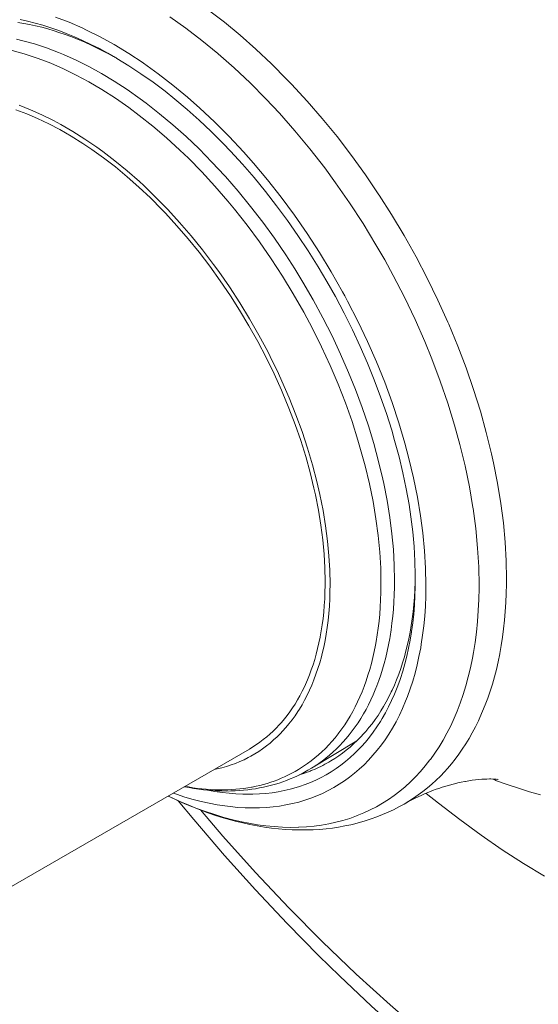
# Model space of a CAD drawing. Units: inches. Extents: x 0.5 to 16.1, y 0.5 to 11.2.
# Drawn here: x 11.1 to 11.4, y 8.7 to 9.3 of the extents above; entities that cross this region are included whole.
import ezdxf

# ---------------------------------------------------------------- set-up
doc = ezdxf.new("R2010")
doc.units = ezdxf.units.IN
doc.header["$MEASUREMENT"] = 0
doc.layers.add('art', color=7, linetype='Continuous', lineweight=0)

# ---------------------------------------------------------------- blocks, each defined once
blk = doc.blocks.new('Block_15')
at = {"layer": 'art', "color": 250, "lineweight": 20, "true_color": 0x231f20}
for p, q in [((11.28674, 8.88981), (11.26176, 8.87467)), ((11.22762, 8.88529), (10.93199, 8.71461))]:
    blk.add_line(p, q, dxfattribs=at)
for points in [[(11.20517, 9.29228), (11.21389, 9.28557), (11.22256, 9.27842), (11.23118, 9.2708), (11.23978, 9.26271), (11.24833, 9.25412), (11.25092, 9.25141), (11.25944, 9.24215), (11.26777, 9.23253), (11.2759, 9.22255), (11.28383, 9.21222), (11.29153, 9.20153), (11.29901, 9.1905), (11.29915, 9.19029), (11.30591, 9.17969), (11.31282, 9.16815), (11.31939, 9.15645), (11.3256, 9.14459), (11.33144, 9.13258), (11.33692, 9.12045), (11.33743, 9.11928), (11.34243, 9.10722), (11.34698, 9.09522), (11.35111, 9.08329), (11.35482, 9.07143), (11.3581, 9.05964), (11.36098, 9.04793), (11.36207, 9.04297), (11.3643, 9.03166), (11.3661, 9.02061), (11.36749, 9.00984), (11.36846, 8.99931), (11.36904, 8.98903), (11.36923, 8.97899)], [(11.18392, 9.28848), (11.19269, 9.28228), (11.20148, 9.27557), (11.21029, 9.26833), (11.21047, 9.26818), (11.21931, 9.26039), (11.22807, 9.25213), (11.23675, 9.2434), (11.2442, 9.23543), (11.2527, 9.2258), (11.261, 9.21577), (11.2691, 9.20535), (11.27513, 9.19714), (11.28284, 9.18605), (11.29025, 9.17468), (11.29734, 9.16305), (11.30215, 9.1547), (11.30682, 9.14616), (11.31303, 9.1341), (11.31884, 9.12192), (11.32425, 9.10966), (11.32816, 9.1001), (11.33276, 9.0879), (11.33692, 9.07575), (11.34064, 9.06366), (11.34357, 9.05297), (11.3464, 9.04125), (11.34878, 9.02972), (11.35071, 9.01837), (11.35082, 9.0177), (11.35228, 9.00669), (11.35331, 8.99598), (11.35391, 8.98557), (11.35411, 8.97544)], [(11.32484, 8.97558), (11.32465, 8.98489), (11.32409, 8.99446), (11.32315, 9.0043), (11.32192, 9.01367), (11.3202, 9.02406), (11.31807, 9.03462), (11.31553, 9.04539), (11.31327, 9.05383), (11.30996, 9.06497), (11.30625, 9.07614), (11.30214, 9.08732), (11.29764, 9.0985), (11.29273, 9.10968), (11.28742, 9.12085), (11.28172, 9.13198), (11.28015, 9.13491), (11.27891, 9.13718), (11.27269, 9.14813), (11.26619, 9.15882), (11.25943, 9.16923), (11.2524, 9.17935), (11.24514, 9.18918), (11.23763, 9.19871), (11.22991, 9.20792), (11.22437, 9.21418), (11.21648, 9.22263), (11.20849, 9.23065), (11.20041, 9.23825), (11.1936, 9.24427), (11.18552, 9.25099), (11.17742, 9.25724), (11.16931, 9.26305), (11.16918, 9.26313), (11.16117, 9.26842), (11.15326, 9.27322), (11.14542, 9.27756), (11.13764, 9.28146), (11.13591, 9.28227), (11.12834, 9.28558), (11.12092, 9.28844)], [(11.10133, 9.28702), (11.10548, 9.28611), (11.10968, 9.28506), (11.11394, 9.28386), (11.11826, 9.2825), (11.12264, 9.28098), (11.12677, 9.27941), (11.13128, 9.27756), (11.13582, 9.27555), (11.1404, 9.27338), (11.14503, 9.27103), (11.1497, 9.26852), (11.15286, 9.26672)], [(11.10016, 9.28546), (11.10337, 9.28494), (11.10663, 9.28432), (11.10993, 9.2836), (11.11327, 9.28278), (11.11666, 9.28186), (11.12009, 9.28084), (11.12273, 9.27999), (11.12624, 9.27878), (11.12978, 9.27747), (11.13335, 9.27606), (11.13694, 9.27454), (11.14057, 9.27291), (11.14422, 9.27117), (11.14791, 9.26931), (11.15164, 9.26734), (11.1528, 9.26671)], [(11.30756, 8.97815), (11.3074, 8.98653), (11.30692, 8.99511), (11.30611, 9.0039), (11.30497, 9.0129), (11.30348, 9.02212), (11.30163, 9.03156), (11.30112, 9.03394), (11.29881, 9.04368), (11.29616, 9.05349), (11.29315, 9.06337), (11.2898, 9.07332), (11.28609, 9.08334), (11.28231, 9.09271), (11.27789, 9.10285), (11.27316, 9.1129), (11.26813, 9.12286), (11.26279, 9.1327), (11.25715, 9.14241), (11.25264, 9.14976), (11.24767, 9.15746), (11.24141, 9.16662), (11.23496, 9.17552), (11.22831, 9.18413), (11.22149, 9.19247), (11.21448, 9.20052), (11.21409, 9.20096), (11.20703, 9.20857), (11.19992, 9.2158), (11.19274, 9.22264), (11.18552, 9.2291), (11.17823, 9.2352), (11.17089, 9.24094), (11.16755, 9.24342), (11.16034, 9.2485), (11.1532, 9.25315), (11.14614, 9.25739), (11.13915, 9.26124), (11.13222, 9.2647), (11.12534, 9.26779), (11.12251, 9.26896), (11.11586, 9.27148), (11.10935, 9.27362), (11.10297, 9.2754), (11.09947, 9.27624)], [(11.09708, 9.26993), (11.1036, 9.26816), (11.11027, 9.26601), (11.11137, 9.26562), (11.11824, 9.26298), (11.12521, 9.25995), (11.13228, 9.2565), (11.13916, 9.2528), (11.14648, 9.24848), (11.15383, 9.24376), (11.16122, 9.2386), (11.16701, 9.23428), (11.17451, 9.22831), (11.18196, 9.22194), (11.18938, 9.21515), (11.19407, 9.21063), (11.20142, 9.20314), (11.20866, 9.19529), (11.21579, 9.18705), (11.21948, 9.18258), (11.22642, 9.17377), (11.23314, 9.16469), (11.23962, 9.15535), (11.24585, 9.14576), (11.25183, 9.13594), (11.25754, 9.1259), (11.26235, 9.11686), (11.26735, 9.10683), (11.2721, 9.09654), (11.27649, 9.08625), (11.2805, 9.07596), (11.28415, 9.06568), (11.28744, 9.05542), (11.29037, 9.04517), (11.29141, 9.04121), (11.29377, 9.03129), (11.29575, 9.02158), (11.29734, 9.0121), (11.29857, 9.00284), (11.29943, 8.99378), (11.29994, 8.98493), (11.30011, 8.97628)], [(11.15474, 9.26563), (11.16133, 9.26159), (11.16795, 9.25723), (11.17458, 9.25254), (11.18125, 9.24752), (11.18666, 9.2432), (11.19337, 9.23755), (11.20004, 9.23159), (11.20667, 9.22532), (11.21326, 9.21872), (11.21731, 9.21449), (11.22385, 9.20735), (11.23026, 9.19997), (11.23652, 9.19235), (11.24264, 9.1845), (11.24861, 9.17641), (11.25441, 9.16811), (11.26005, 9.15958), (11.26552, 9.15084), (11.27035, 9.1427), (11.27499, 9.13445), (11.27982, 9.12534), (11.28439, 9.11619), (11.28868, 9.10701), (11.29269, 9.0978), (11.29643, 9.08858), (11.2999, 9.07934), (11.30309, 9.0701), (11.306, 9.06087), (11.30764, 9.05524), (11.31006, 9.04624), (11.31217, 9.03736), (11.314, 9.0286), (11.31554, 9.01997), (11.31657, 9.01313), (11.31759, 9.00485), (11.31833, 8.99675), (11.3188, 8.98884), (11.319, 8.98111)], [(11.27207, 8.976), (11.27192, 8.98376), (11.27147, 8.9917), (11.2707, 8.99983), (11.26962, 9.00815), (11.26821, 9.01668), (11.26646, 9.0254), (11.26478, 9.03268), (11.26239, 9.04179), (11.25968, 9.05095), (11.25665, 9.06014), (11.25328, 9.06937), (11.24958, 9.07863), (11.24555, 9.08792), (11.24363, 9.09209), (11.23911, 9.10141), (11.23772, 9.10414), (11.23284, 9.11329), (11.2277, 9.12228), (11.2223, 9.13112), (11.21665, 9.13978), (11.21076, 9.14826), (11.20794, 9.15214), (11.20184, 9.16016), (11.1956, 9.16787), (11.18924, 9.17527), (11.18275, 9.18235), (11.17616, 9.18911), (11.16946, 9.19556), (11.16705, 9.19777), (11.16035, 9.20367), (11.15364, 9.20919), (11.14692, 9.21434), (11.14367, 9.2167), (11.13703, 9.22125), (11.13044, 9.22542), (11.12388, 9.22922), (11.11976, 9.23143), (11.11338, 9.23459), (11.1071, 9.23739), (11.10091, 9.23982)], [(11.09903, 9.23731), (11.105, 9.23509), (11.11104, 9.23254), (11.11714, 9.22965), (11.12333, 9.22641), (11.12959, 9.22281), (11.13594, 9.21883), (11.14081, 9.21556), (11.14734, 9.21087), (11.15384, 9.20586), (11.1603, 9.20051), (11.16673, 9.19482), (11.17313, 9.18878), (11.1795, 9.18237), (11.18138, 9.1804), (11.18773, 9.17349), (11.19393, 9.16632), (11.19998, 9.15887), (11.20588, 9.15116), (11.21162, 9.14319), (11.21719, 9.13497), (11.21725, 9.13486), (11.22226, 9.12701), (11.2274, 9.11841), (11.23229, 9.10969), (11.23691, 9.10085), (11.24126, 9.0919), (11.24534, 9.08286), (11.2457, 9.08204), (11.24942, 9.07305), (11.25281, 9.06411), (11.25589, 9.05522), (11.25864, 9.04639), (11.26109, 9.0376), (11.26322, 9.02888), (11.26403, 9.02523), (11.26569, 9.0168), (11.26703, 9.00858), (11.26806, 9.00055), (11.26879, 8.9927), (11.26922, 8.98504), (11.26936, 8.97756)], [(11.32502, 8.86085), (11.33171, 8.85549), (11.34349, 8.84643), (11.3552, 8.83788), (11.36687, 8.82984), (11.3785, 8.82228), (11.39009, 8.8152)], [(11.1856, 8.86101), (11.18751, 8.86035), (11.19211, 8.85886), (11.19664, 8.85755), (11.2011, 8.85641), (11.20549, 8.85542), (11.20982, 8.85461), (11.21408, 8.85395), (11.21708, 8.85357), (11.22122, 8.85318), (11.22528, 8.85294), (11.22926, 8.85285), (11.23317, 8.8529), (11.23699, 8.8531), (11.24074, 8.85343), (11.24415, 8.85387), (11.24779, 8.85448), (11.25136, 8.85522), (11.25485, 8.8561), (11.25825, 8.8571), (11.26157, 8.85823), (11.2648, 8.85948), (11.26797, 8.86087), (11.27109, 8.8624), (11.27415, 8.86407), (11.27715, 8.86587), (11.27997, 8.86773), (11.2828, 8.86977), (11.28554, 8.87192), (11.28818, 8.87419), (11.29076, 8.87659), (11.29327, 8.87914), (11.29571, 8.88183), (11.29807, 8.88465), (11.30035, 8.8876), (11.30234, 8.89037), (11.30444, 8.89356), (11.30646, 8.89687), (11.30839, 8.90033), (11.31023, 8.90394), (11.31199, 8.90768), (11.31364, 8.91157), (11.31471, 8.9143), (11.3162, 8.91843), (11.31758, 8.92269), (11.31885, 8.92708), (11.32, 8.93162), (11.32104, 8.93629), (11.32197, 8.94112), (11.32229, 8.94298), (11.32304, 8.94803), (11.32367, 8.95319), (11.32417, 8.95849), (11.32453, 8.96391), (11.32475, 8.96947), (11.32483, 8.97517), (11.32484, 8.97558)], [(11.35411, 8.97544), (11.35411, 8.97396), (11.35399, 8.96765), (11.35371, 8.96151), (11.35328, 8.95552), (11.35269, 8.94968), (11.35196, 8.94398), (11.35107, 8.93842), (11.35052, 8.93538), (11.34942, 8.9301), (11.3482, 8.92499), (11.34684, 8.92004), (11.34536, 8.91525), (11.34376, 8.91062), (11.34204, 8.90613), (11.34042, 8.90229), (11.33849, 8.89811), (11.33645, 8.89409), (11.33431, 8.89023), (11.33207, 8.88653), (11.32974, 8.88299), (11.32731, 8.87961), (11.32706, 8.87927), (11.32451, 8.87603), (11.32187, 8.87294), (11.31912, 8.86998), (11.3163, 8.86718), (11.31339, 8.86454), (11.31042, 8.86205), (11.30738, 8.85973), (11.30423, 8.85754), (11.30098, 8.85548), (11.29763, 8.85355), (11.29418, 8.85176), (11.29065, 8.85012), (11.28705, 8.84863), (11.28654, 8.84844), (11.28287, 8.84713), (11.27915, 8.84598), (11.27533, 8.84498), (11.27141, 8.84413), (11.26739, 8.84342), (11.26328, 8.84287), (11.25909, 8.84247), (11.25483, 8.84224), (11.25461, 8.84223), (11.25027, 8.84217), (11.24585, 8.84228), (11.24135, 8.84255), (11.23676, 8.843), (11.23209, 8.84362), (11.22732, 8.84443), (11.22349, 8.84519), (11.21858, 8.84633), (11.21359, 8.84765), (11.20854, 8.84916), (11.20343, 8.85086), (11.19824, 8.85277), (11.19297, 8.85488), (11.19055, 8.85591)], [(11.31901, 8.97894), (11.31897, 8.97488), (11.31881, 8.96967), (11.31853, 8.96458), (11.31812, 8.95961), (11.31759, 8.95476), (11.31695, 8.95001), (11.31693, 8.94988), (11.31617, 8.94528), (11.31531, 8.94081), (11.31434, 8.93646), (11.31327, 8.93225), (11.31209, 8.92815), (11.31082, 8.92417), (11.31042, 8.92302), (11.30903, 8.91921), (11.30755, 8.91553), (11.30598, 8.91198), (11.30432, 8.90855), (11.30259, 8.90525), (11.30077, 8.90207), (11.29979, 8.90047), (11.29785, 8.89746), (11.29583, 8.89457), (11.29373, 8.89181), (11.29157, 8.88917), (11.28934, 8.88665), (11.28705, 8.88426), (11.28556, 8.8828), (11.28313, 8.88058), (11.28063, 8.87846), (11.27806, 8.87646), (11.27543, 8.87458), (11.27274, 8.87282), (11.27, 8.87118), (11.2672, 8.86966), (11.26432, 8.86824), (11.26135, 8.86693), (11.25832, 8.86573), (11.25522, 8.86465), (11.25206, 8.86369), (11.25005, 8.86315), (11.24682, 8.86239), (11.24351, 8.86175), (11.24013, 8.86122), (11.23667, 8.86082), (11.23315, 8.86054), (11.22956, 8.86039), (11.22769, 8.86037), (11.22401, 8.86041), (11.22027, 8.86059), (11.21646, 8.8609), (11.21258, 8.86135), (11.20864, 8.86194), (11.20463, 8.86267), (11.20347, 8.86291)], [(11.20834, 8.87399), (11.20993, 8.87433), (11.21251, 8.87497), (11.21505, 8.8757), (11.21754, 8.87651), (11.21997, 8.8774), (11.22235, 8.87837), (11.22469, 8.87943), (11.227, 8.88058), (11.22842, 8.88135), (11.23065, 8.88263), (11.23283, 8.884), (11.23494, 8.88545), (11.23701, 8.88697), (11.23903, 8.88858), (11.24101, 8.89028), (11.24294, 8.89207), (11.24481, 8.89393), (11.24593, 8.89511), (11.24772, 8.8971), (11.24945, 8.89918), (11.25114, 8.90135), (11.25277, 8.90361), (11.25435, 8.90595), (11.25515, 8.90721), (11.25664, 8.90969), (11.25807, 8.91225), (11.25945, 8.9149), (11.26076, 8.91765), (11.26201, 8.92049), (11.2632, 8.92342), (11.26432, 8.92644), (11.26538, 8.92956), (11.26637, 8.93278), (11.26729, 8.93609), (11.26778, 8.938), (11.26858, 8.94146), (11.2693, 8.94499), (11.26995, 8.94861), (11.27051, 8.9523), (11.27099, 8.95608), (11.27138, 8.95995), (11.27168, 8.96392), (11.2719, 8.96798), (11.27203, 8.97214), (11.27207, 8.976)], [(11.26936, 8.97756), (11.26935, 8.97549), (11.26927, 8.97167), (11.26911, 8.96793), (11.26888, 8.96427), (11.26857, 8.96068), (11.26819, 8.95717), (11.26774, 8.95372), (11.26722, 8.95034), (11.26662, 8.94704), (11.26661, 8.94697), (11.26595, 8.94374), (11.26523, 8.94061), (11.26445, 8.93755), (11.2636, 8.93458), (11.2627, 8.93168), (11.26174, 8.92886), (11.26072, 8.92612), (11.25964, 8.92345), (11.25851, 8.92085), (11.25792, 8.91957), (11.25671, 8.91708), (11.25545, 8.91468), (11.25414, 8.91234), (11.25278, 8.91009), (11.25138, 8.90792), (11.24993, 8.90582), (11.24844, 8.9038), (11.24691, 8.90186), (11.24534, 8.9), (11.24413, 8.89864), (11.24246, 8.89688), (11.24074, 8.89518), (11.23897, 8.89354), (11.23716, 8.89198), (11.23531, 8.89049), (11.23343, 8.88907), (11.23152, 8.88773), (11.22958, 8.88647), (11.22762, 8.88529)], [(11.30011, 8.97628), (11.30011, 8.97576), (11.30006, 8.97158), (11.29993, 8.96748), (11.29971, 8.96347), (11.29942, 8.95953), (11.29905, 8.95567), (11.2986, 8.95189), (11.29808, 8.94817), (11.29748, 8.94453), (11.29712, 8.94257), (11.29642, 8.93907), (11.29565, 8.93565), (11.29481, 8.93232), (11.29391, 8.92907), (11.29294, 8.92591), (11.29191, 8.92282), (11.29082, 8.91981), (11.28967, 8.91687), (11.28847, 8.91405), (11.28721, 8.91128), (11.28589, 8.9086), (11.28452, 8.90599), (11.2831, 8.90348), (11.28164, 8.90104), (11.28012, 8.89869), (11.27856, 8.89641), (11.27695, 8.89422), (11.27652, 8.89367), (11.27483, 8.89155), (11.2731, 8.8895), (11.27131, 8.88753), (11.26947, 8.88563), (11.26759, 8.8838), (11.26567, 8.88206), (11.26372, 8.8804), (11.26174, 8.87882), (11.25972, 8.87732)], [(11.26979, 8.88027), (11.27174, 8.88188), (11.27365, 8.88356), (11.27554, 8.88533), (11.27738, 8.88718), (11.27919, 8.88911), (11.28095, 8.89111), (11.28267, 8.89319), (11.28433, 8.89534), (11.28593, 8.89753), (11.28748, 8.89981), (11.28899, 8.90216), (11.29045, 8.9046), (11.29186, 8.90711), (11.29322, 8.90971), (11.29453, 8.91239), (11.29579, 8.91515), (11.29699, 8.91799), (11.29782, 8.92008), (11.29893, 8.92307), (11.29998, 8.92613), (11.30096, 8.92926), (11.30188, 8.93247), (11.30274, 8.93577), (11.30353, 8.93914), (11.30426, 8.9426), (11.30492, 8.94614), (11.3051, 8.94723), (11.30568, 8.95089), (11.30617, 8.95461), (11.3066, 8.95841), (11.30695, 8.96229), (11.30722, 8.96623), (11.30741, 8.97026), (11.30752, 8.97436), (11.30756, 8.97815)], [(11.31897, 8.9789), (11.31892, 8.97718), (11.31876, 8.97299), (11.31851, 8.96889), (11.31819, 8.96487), (11.31778, 8.96093), (11.3173, 8.95708), (11.31673, 8.9533), (11.3161, 8.9496), (11.31539, 8.94597), (11.31471, 8.94291), (11.31387, 8.93945), (11.31297, 8.93609), (11.312, 8.93281), (11.31096, 8.92962), (11.30987, 8.92651), (11.30871, 8.92348), (11.30748, 8.92054), (11.3062, 8.91767), (11.30579, 8.91679), (11.30443, 8.91403), (11.30302, 8.91136), (11.30155, 8.90877), (11.30003, 8.90626), (11.29847, 8.90384), (11.29685, 8.9015), (11.29519, 8.89925), (11.29349, 8.89708), (11.29173, 8.895), (11.29075, 8.89388), (11.2889, 8.8919), (11.287, 8.88998), (11.28505, 8.88813), (11.28305, 8.88636), (11.281, 8.88467), (11.27892, 8.88306), (11.27681, 8.88154), (11.27467, 8.8801), (11.2725, 8.87875)], [(11.36923, 8.97899), (11.36921, 8.9761), (11.3691, 8.97097), (11.36889, 8.96595), (11.36857, 8.96103), (11.36816, 8.95621), (11.36764, 8.95149), (11.36703, 8.94687), (11.36633, 8.94233), (11.36553, 8.93789), (11.36549, 8.93769), (11.3646, 8.93336), (11.36363, 8.92915), (11.36257, 8.92506), (11.36143, 8.92107), (11.36021, 8.91718), (11.35892, 8.9134), (11.35754, 8.90972), (11.35609, 8.90614), (11.35456, 8.90266), (11.35373, 8.90085), (11.35209, 8.89752), (11.35039, 8.8943), (11.34862, 8.89118), (11.34679, 8.88816), (11.3449, 8.88525), (11.34295, 8.88245), (11.34095, 8.87974), (11.33888, 8.87715), (11.33677, 8.87465), (11.33508, 8.87278), (11.33283, 8.87042), (11.33051, 8.86815), (11.32813, 8.86597), (11.32569, 8.86388), (11.32319, 8.86189), (11.32066, 8.86), (11.31808, 8.85821), (11.31546, 8.85653), (11.31282, 8.85496)], [(11.36377, 8.86787), (11.36953, 8.86577), (11.37577, 8.86367), (11.38192, 8.8618), (11.388, 8.86014)], [(11.38896, 8.67828), (11.37023, 8.6916), (11.35148, 8.70575), (11.3327, 8.72074), (11.32395, 8.72802), (11.3051, 8.74433), (11.28637, 8.7614), (11.26779, 8.77923), (11.24936, 8.79785), (11.2311, 8.81723), (11.21302, 8.8374), (11.20064, 8.85177)], [(11.25972, 8.87732), (11.25806, 8.87617), (11.25636, 8.87505), (11.25463, 8.87398), (11.25286, 8.87296), (11.25107, 8.87198), (11.24925, 8.87105), (11.24887, 8.87086), (11.24702, 8.86999), (11.24515, 8.86917), (11.24326, 8.8684), (11.24134, 8.86768), (11.23939, 8.86701), (11.23741, 8.86638), (11.2354, 8.8658), (11.23337, 8.86528), (11.23131, 8.8648), (11.22923, 8.86437), (11.22887, 8.86431), (11.22676, 8.86394), (11.22462, 8.86363), (11.22244, 8.86336), (11.22023, 8.86315), (11.21799, 8.86299), (11.21572, 8.86288), (11.21341, 8.86282), (11.21108, 8.86282), (11.20872, 8.86288), (11.20633, 8.86299), (11.20391, 8.86315), (11.20147, 8.86337), (11.19902, 8.86365), (11.19654, 8.86399), (11.19405, 8.86439), (11.19223, 8.86471)], [(11.19196, 8.86453), (11.19453, 8.86405), (11.19714, 8.86361), (11.19974, 8.86323), (11.20232, 8.86291), (11.20489, 8.86265), (11.20743, 8.86245), (11.20995, 8.8623), (11.21244, 8.86221), (11.2149, 8.86218), (11.21734, 8.86221), (11.21975, 8.86229), (11.22213, 8.86242), (11.22447, 8.86261), (11.22679, 8.86285), (11.22907, 8.86315), (11.231, 8.86344), (11.23324, 8.86384), (11.23546, 8.86428), (11.23765, 8.86479), (11.23982, 8.86534), (11.24195, 8.86594), (11.24406, 8.86659), (11.24614, 8.86729), (11.24808, 8.86801), (11.25012, 8.86881), (11.25214, 8.86967), (11.25413, 8.87057), (11.25609, 8.87153), (11.25801, 8.87253), (11.25991, 8.87358), (11.26176, 8.87467)], [(11.36401, 8.86866), (11.36408, 8.86865), (11.36461, 8.86854), (11.36464, 8.86854), (11.36463, 8.86854), (11.36447, 8.86856), (11.36362, 8.86865), (11.36259, 8.86873), (11.3621, 8.86876), (11.36066, 8.8688), (11.35995, 8.8688), (11.35845, 8.86879), (11.35723, 8.86874), (11.35555, 8.86865), (11.354, 8.86852), (11.35219, 8.86834), (11.35035, 8.86811), (11.35032, 8.8681), (11.34845, 8.86782), (11.34656, 8.8675), (11.34625, 8.86744), (11.34433, 8.86706), (11.34236, 8.86663), (11.34187, 8.86651), (11.33984, 8.86601), (11.33781, 8.86547), (11.33579, 8.86488), (11.33377, 8.86425), (11.33247, 8.86382), (11.33046, 8.86312), (11.32845, 8.86237), (11.32643, 8.86158), (11.32442, 8.86074), (11.32265, 8.85996), (11.32064, 8.85903), (11.31865, 8.85807), (11.31671, 8.85708), (11.31475, 8.85604), (11.31282, 8.85496)], [(11.18284, 8.8594), (11.18338, 8.85914), (11.18774, 8.8571), (11.19207, 8.85518), (11.19636, 8.85339), (11.20062, 8.85173), (11.20484, 8.85019), (11.20904, 8.84877), (11.2132, 8.84747), (11.21732, 8.84629), (11.2199, 8.8456), (11.22396, 8.84461), (11.22798, 8.84374), (11.23196, 8.84298), (11.2359, 8.84233), (11.23979, 8.84179), (11.24364, 8.84137), (11.24744, 8.84105), (11.25121, 8.84083), (11.25169, 8.84081), (11.25541, 8.84072), (11.25909, 8.84073), (11.26273, 8.84085), (11.26632, 8.84106), (11.26986, 8.84138), (11.27335, 8.8418), (11.27679, 8.84231), (11.28018, 8.84292), (11.28351, 8.84362), (11.28491, 8.84395), (11.2882, 8.8448), (11.29145, 8.84575), (11.29467, 8.84679), (11.29784, 8.84793), (11.30096, 8.84917), (11.30402, 8.85049), (11.30702, 8.8519), (11.30996, 8.85339), (11.31282, 8.85496)], [(11.1884, 8.85677), (11.19699, 8.84643), (11.21391, 8.82675), (11.23105, 8.80768), (11.2484, 8.78923), (11.26595, 8.77139), (11.27718, 8.7604), (11.29488, 8.74372), (11.31266, 8.72775), (11.33053, 8.71245), (11.34848, 8.69783), (11.3629, 8.68661), (11.38076, 8.67335), (11.39859, 8.66082)]]:
    blk.add_lwpolyline(points, dxfattribs=at)
for points in [[(11.15474, 9.26563), (11.15411, 9.266), (11.15349, 9.26636), (11.15286, 9.26672)], [(11.31901, 8.97894), (11.31901, 8.97966), (11.31901, 8.98039), (11.319, 8.98111)], [(11.26176, 8.87467), (11.26456, 8.87637), (11.26724, 8.87824), (11.26979, 8.88027)], [(11.26224, 8.87361), (11.2654, 8.87491), (11.26848, 8.87642), (11.27144, 8.87813)], [(11.27144, 8.87813), (11.2718, 8.87834), (11.27215, 8.87854), (11.2725, 8.87875)], [(11.2551, 8.87107), (11.25679, 8.87158), (11.25847, 8.87215), (11.26013, 8.87278)], [(11.26013, 8.87278), (11.26084, 8.87304), (11.26154, 8.87332), (11.26224, 8.87361)], [(11.36176, 8.86864), (11.36243, 8.86838), (11.3631, 8.86812), (11.36377, 8.86787)], [(11.18293, 8.85939), (11.18459, 8.85859), (11.18626, 8.85782), (11.18793, 8.85706)], [(11.18793, 8.85706), (11.18881, 8.85667), (11.18968, 8.85629), (11.19055, 8.85591)]]:
    blk.add_open_spline(points, degree=3, dxfattribs=at)

msp = doc.modelspace()

# ---------------------------------------------------------------- block references
at = {"layer": 'art'}
msp.add_blockref('Block_15', (0, 0), dxfattribs=at)

doc.saveas('drawing.dxf')
